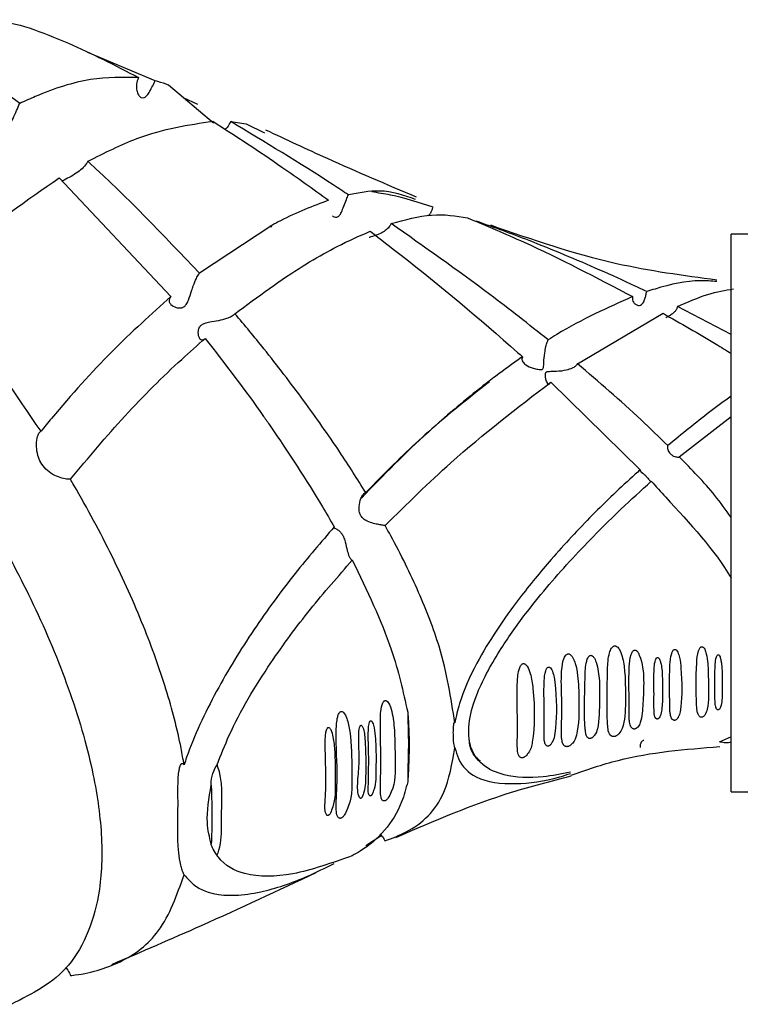
# Model space of a CAD drawing. Units: millimetres. Extents: x 27 to 1850, y 78 to 1983.
# Drawn here: x 749 to 772, y 990 to 1021 of the extents above; entities that cross this region are included whole.
import ezdxf

# ---------------------------------------------------------------- set-up
doc = ezdxf.new("R2010")
doc.units = ezdxf.units.MM

msp = doc.modelspace()

# ---------------------------------------------------------------- linework, layer by layer
at = {"color": 7, "linetype": 'Continuous', "lineweight": 25}
for p, q in [((753.305, 1019.468), (751.19, 1020.35)), ((755.135, 1018.14), (753.73, 1019.326)), ((754.642, 1018.723), (754.2, 1018.929)), ((755.678, 1018.186), (756.165, 1018.116)), ((756.165, 1018.116), (756.742, 1017.833)), ((750.297, 1016.42), (753.8, 1012.694)), ((756.968, 1014.93), (754.699, 1013.424)), ((756.968, 1014.93), (756.934, 1014.866)), ((775.382, 1014.652), (771.382, 1014.652)), ((771.382, 1005.902), (771.382, 1014.652)), ((766.557, 1010.586), (769.244, 1012.169)), ((771.382, 1011.5), (769.697, 1012.382)), ((765.723, 1010.004), (768.53, 1007.26)), ((769.75, 1007.661), (771.382, 1008.933)), ((768.491, 1007.256), (768.598, 1007.139)), ((771.382, 997.152), (771.382, 1005.902)), ((771.382, 998.88), (771.007, 998.709)), ((771.382, 997.152), (775.382, 997.152)), ((759.915, 995.461), (760.399, 995.78))]:
    msp.add_line(p, q, dxfattribs=at)
for points, knots in [([(745.871, 1020.93), (746.685, 1021.157), (747.98, 1021.519), (748.978, 1021.237), (749.349, 1021.132)], [0, 0, 0, 0, 0.628242, 1, 1, 1, 1]), ([(749.349, 1021.132), (749.761, 1020.978), (750.889, 1020.554), (752.049, 1019.95), (752.786, 1019.567)], [0, 0, 0, 0, 0.364977, 1, 1, 1, 1]), ([(749.056, 1018.753), (748.179, 1019.409), (747.111, 1020.207), (746.058, 1020.821), (745.871, 1020.93)], [0, 0, 0, 0, 0.822088, 1, 1, 1, 1]), ([(752.786, 1019.567), (752.295, 1019.576), (751.302, 1019.596), (749.993, 1019.182), (749.22, 1018.828), (749.056, 1018.753)], [0, 0, 0, 0, 0.4342065, 0.8801142, 1, 1, 1, 1]), ([(752.786, 1019.567), (752.777, 1019.547), (752.743, 1019.469), (752.712, 1019.327), (752.722, 1019.158), (752.776, 1019.019), (752.859, 1018.936), (752.948, 1018.926), (753.034, 1018.982), (753.119, 1019.096), (753.206, 1019.258), (753.271, 1019.392), (753.302, 1019.461), (753.305, 1019.468)], [0, 0, 0, 0, 0.035292, 0.137413, 0.240154, 0.348075, 0.45768, 0.560696, 0.659971, 0.765381, 0.878184, 0.987687, 1, 1, 1, 1]), ([(753.73, 1019.326), (753.703, 1019.336), (753.566, 1019.392), (753.422, 1019.434), (753.305, 1019.468)], [0, 0, 0, 0, 0.19276, 1, 1, 1, 1]), ([(748.187, 1018.299), (748.175, 1018.267), (748.14, 1018.177), (748.14, 1018.036), (748.205, 1017.901), (748.328, 1017.821), (748.478, 1017.826), (748.618, 1017.92), (748.739, 1018.078), (748.852, 1018.289), (748.96, 1018.531), (749.027, 1018.687), (749.056, 1018.753), (749.056, 1018.753)], [0, 0, 0, 0, 0.0551451, 0.1545359, 0.2558822, 0.3648491, 0.4744352, 0.5727695, 0.6681447, 0.774694, 0.8907467, 0.9986946, 1, 1, 1, 1]), ([(751.195, 1016.941), (751.717, 1017.203), (753.127, 1017.91), (754.348, 1018.085), (755.117, 1018.196)], [0, 0, 0, 0, 0.370204, 1, 1, 1, 1]), ([(755.117, 1018.196), (755.842, 1017.727), (757.058, 1016.94), (758.263, 1016.07), (758.751, 1015.718)], [0, 0, 0, 0, 0.595535, 1, 1, 1, 1]), ([(755.678, 1018.186), (755.667, 1018.165), (755.629, 1018.088), (755.569, 1017.999), (755.511, 1017.952), (755.5, 1017.942)], [0, 0, 0, 0, 0.238487, 0.852202, 1, 1, 1, 1]), ([(759.372, 1015.887), (759.214, 1015.992), (757.987, 1016.802), (756.753, 1017.542), (755.678, 1018.186)], [0, 0, 0, 0, 0.128719, 1, 1, 1, 1]), ([(761.511, 1015.811), (760.577, 1016.209), (758.988, 1016.884), (757.425, 1017.618), (756.782, 1017.92)], [0, 0, 0, 0, 0.588479, 1, 1, 1, 1]), ([(751.195, 1016.941), (751.181, 1016.916), (751.137, 1016.836), (751.018, 1016.704), (750.826, 1016.558), (750.612, 1016.433), (750.452, 1016.351), (750.398, 1016.321), (750.393, 1016.318)], [0, 0, 0, 0, 0.094361, 0.300874, 0.51087, 0.740195, 0.97799, 1, 1, 1, 1]), ([(754.699, 1013.424), (753.56, 1014.624), (752.407, 1015.84), (751.209, 1016.927), (751.195, 1016.941)], [0, 0, 0, 0, 0.9875, 1, 1, 1, 1]), ([(746.24, 1013.147), (746.571, 1013.47), (747.933, 1014.794), (749.279, 1015.72), (750.297, 1016.42)], [0, 0, 0, 0, 0.243416, 1, 1, 1, 1]), ([(758.872, 1015.228), (758.888, 1015.215), (758.931, 1015.18), (759.011, 1015.182), (759.091, 1015.232), (759.159, 1015.351), (759.225, 1015.528), (759.297, 1015.726), (759.35, 1015.84), (759.372, 1015.887)], [0, 0, 0, 0, 0.077155, 0.204775, 0.332879, 0.484308, 0.673658, 0.863376, 1, 1, 1, 1]), ([(761.48, 1015.741), (761.117, 1015.871), (760.491, 1016.096), (759.703, 1015.949), (759.372, 1015.887)], [0, 0, 0, 0, 0.580048, 1, 1, 1, 1]), ([(762.033, 1015.504), (761.58, 1015.646), (760.92, 1015.854), (760.301, 1015.949), (760.107, 1015.978)], [0, 0, 0, 0, 0.685999, 1, 1, 1, 1]), ([(758.751, 1015.718), (758.253, 1015.53), (757.67, 1015.31), (757.058, 1014.978), (756.968, 1014.93)], [0, 0, 0, 0, 0.854412, 1, 1, 1, 1]), ([(761.85, 1015.249), (761.851, 1015.247), (761.867, 1015.235), (761.895, 1015.247), (761.934, 1015.286), (761.973, 1015.362), (762.008, 1015.442), (762.028, 1015.489), (762.033, 1015.504)], [0, 0, 0, 0, 0.027991, 0.233828, 0.46128, 0.711688, 0.910947, 1, 1, 1, 1]), ([(760.712, 1014.983), (761.149, 1015.103), (762.034, 1015.345), (762.75, 1015.224), (763.112, 1015.163)], [0, 0, 0, 0, 0.4935749, 1, 1, 1, 1]), ([(760.712, 1014.983), (760.698, 1014.956), (760.66, 1014.887), (760.561, 1014.785), (760.41, 1014.686), (760.227, 1014.608), (760.08, 1014.567), (760.028, 1014.551), (760.025, 1014.55)], [0, 0, 0, 0, 0.112097, 0.292449, 0.484363, 0.713716, 0.987062, 1, 1, 1, 1]), ([(765.641, 1011.337), (765.032, 1011.817), (763.409, 1013.095), (761.749, 1014.257), (760.712, 1014.983)], [0, 0, 0, 0, 0.3756314, 1, 1, 1, 1]), ([(763.112, 1015.163), (763.701, 1014.917), (765.41, 1014.201), (767.15, 1013.291), (768.291, 1012.694)], [0, 0, 0, 0, 0.34452, 1, 1, 1, 1]), ([(768.733, 1012.851), (768.613, 1012.908), (767.749, 1013.316), (766.516, 1013.859), (764.853, 1014.534), (763.937, 1014.864), (763.386, 1015.062)], [0, 0, 0, 0, 0.066872, 0.481088, 0.688139, 1, 1, 1, 1]), ([(770.938, 1013.209), (769.879, 1013.351), (767.456, 1013.676), (765.143, 1014.479), (763.842, 1014.931)], [0, 0, 0, 0, 0.437428, 1, 1, 1, 1]), ([(758.152, 1013.78), (758.445, 1013.95), (759.095, 1014.326), (759.714, 1014.596), (760.055, 1014.744)], [0, 0, 0, 0, 0.450085, 1, 1, 1, 1]), ([(760.055, 1014.744), (760.378, 1014.496), (761.939, 1013.294), (763.534, 1011.964), (764.785, 1010.852), (764.837, 1010.806)], [0, 0, 0, 0, 0.200013, 0.967049, 1, 1, 1, 1]), ([(755.812, 1012.153), (756.534, 1012.692), (757.324, 1013.282), (758.086, 1013.741), (758.152, 1013.78)], [0, 0, 0, 0, 0.9143078, 1, 1, 1, 1]), ([(753.8, 1012.694), (753.782, 1012.671), (753.74, 1012.617), (753.739, 1012.529), (753.804, 1012.427), (753.939, 1012.351), (754.09, 1012.329), (754.204, 1012.359), (754.293, 1012.444), (754.374, 1012.619), (754.435, 1012.829), (754.513, 1013.065), (754.589, 1013.254), (754.659, 1013.374), (754.693, 1013.416), (754.699, 1013.424)], [0, 0, 0, 0, 0.060099, 0.138291, 0.223353, 0.349699, 0.429411, 0.483525, 0.538046, 0.607237, 0.734136, 0.800027, 0.904916, 0.982609, 1, 1, 1, 1]), ([(749.725, 1008.465), (748.941, 1009.624), (747.839, 1011.251), (746.598, 1012.723), (746.24, 1013.147)], [0, 0, 0, 0, 0.711897, 1, 1, 1, 1]), ([(770.931, 1013.163), (770.76, 1013.179), (770.169, 1013.233), (769.401, 1013.062), (768.82, 1012.878), (768.733, 1012.851)], [0, 0, 0, 0, 0.2571098, 0.8889865, 1, 1, 1, 1]), ([(753.8, 1012.694), (753.183, 1012.139), (751.933, 1011.016), (750.567, 1009.495), (749.836, 1008.601), (749.725, 1008.465)], [0, 0, 0, 0, 0.452754, 0.916705, 1, 1, 1, 1]), ([(768.291, 1012.694), (767.504, 1012.344), (766.63, 1011.954), (765.731, 1011.393), (765.641, 1011.337)], [0, 0, 0, 0, 0.900205, 1, 1, 1, 1]), ([(768.291, 1012.694), (768.29, 1012.688), (768.282, 1012.653), (768.283, 1012.589), (768.316, 1012.511), (768.378, 1012.447), (768.457, 1012.413), (768.535, 1012.419), (768.595, 1012.459), (768.641, 1012.529), (768.678, 1012.625), (768.708, 1012.74), (768.725, 1012.815), (768.733, 1012.851)], [0, 0, 0, 0, 0.019572, 0.110249, 0.200163, 0.30172, 0.418797, 0.509682, 0.600861, 0.687006, 0.784977, 0.896508, 1, 1, 1, 1]), ([(769.697, 1012.382), (770.023, 1012.525), (770.648, 1012.799), (771.195, 1012.891), (771.457, 1012.935)], [0, 0, 0, 0, 0.5209674, 1, 1, 1, 1]), ([(755.812, 1012.153), (755.779, 1012.124), (755.714, 1012.066), (755.531, 1011.991), (755.294, 1011.933), (755.054, 1011.896), (754.872, 1011.857), (754.754, 1011.806), (754.676, 1011.722), (754.638, 1011.583), (754.662, 1011.43), (754.73, 1011.336), (754.807, 1011.327), (754.857, 1011.366), (754.878, 1011.382)], [0, 0, 0, 0, 0.078799, 0.155625, 0.263773, 0.374198, 0.440221, 0.492256, 0.544574, 0.616202, 0.747018, 0.856758, 0.939965, 1, 1, 1, 1]), ([(757.965, 1009.434), (757.554, 1009.98), (756.858, 1010.906), (756.116, 1011.791), (755.812, 1012.153)], [0, 0, 0, 0, 0.5903205, 1, 1, 1, 1]), ([(769.244, 1012.169), (769.798, 1011.854), (770.51, 1011.449), (771.224, 1011.007), (771.382, 1010.909)], [0, 0, 0, 0, 0.778367, 1, 1, 1, 1]), ([(769.697, 1012.382), (769.693, 1012.364), (769.682, 1012.319), (769.639, 1012.246), (769.564, 1012.168), (769.467, 1012.1), (769.378, 1012.053), (769.338, 1012.036), (769.328, 1012.032)], [0, 0, 0, 0, 0.106099, 0.280523, 0.463907, 0.675996, 0.913795, 1, 1, 1, 1]), ([(750.649, 1006.96), (751.214, 1007.637), (752.359, 1009.006), (753.79, 1010.423), (754.632, 1011.165), (754.878, 1011.382)], [0, 0, 0, 0, 0.408917, 0.827201, 1, 1, 1, 1]), ([(754.878, 1011.382), (755.502, 1010.574), (756.201, 1009.67), (756.85, 1008.736), (756.919, 1008.636)], [0, 0, 0, 0, 0.893553, 1, 1, 1, 1]), ([(764.837, 1010.806), (764.835, 1010.803), (764.818, 1010.775), (764.807, 1010.719), (764.841, 1010.632), (764.954, 1010.531), (765.129, 1010.456), (765.291, 1010.415), (765.382, 1010.403), (765.43, 1010.403), (765.461, 1010.413), (765.48, 1010.433), (765.5, 1010.498), (765.504, 1010.66), (765.526, 1010.889), (765.566, 1011.114), (765.605, 1011.255), (765.631, 1011.315), (765.641, 1011.337)], [0, 0, 0, 0, 0.007536, 0.073208, 0.136637, 0.232852, 0.374438, 0.453464, 0.488996, 0.513429, 0.526727, 0.540138, 0.559312, 0.638257, 0.78222, 0.875745, 0.953315, 1, 1, 1, 1]), ([(764.837, 1010.806), (764.823, 1010.796), (764.542, 1010.602), (763.726, 1010.01), (762.384, 1008.921), (761.021, 1007.673), (760.207, 1006.839), (759.916, 1006.542)], [0, 0, 0, 0, 0.008466, 0.170676, 0.495444, 0.820208, 1, 1, 1, 1]), ([(766.557, 1010.586), (766.556, 1010.584), (766.542, 1010.554), (766.496, 1010.502), (766.378, 1010.433), (766.178, 1010.37), (765.961, 1010.344), (765.784, 1010.339), (765.684, 1010.337), (765.616, 1010.336), (765.576, 1010.322), (765.557, 1010.303), (765.54, 1010.246), (765.554, 1010.12), (765.588, 1009.993), (765.642, 1009.939), (765.687, 1009.951), (765.713, 1009.989), (765.723, 1010.004)], [0, 0, 0, 0, 0.007319, 0.0723, 0.134923, 0.230868, 0.373339, 0.431912, 0.475673, 0.51285, 0.527942, 0.540547, 0.559399, 0.634965, 0.78073, 0.874803, 0.952413, 1, 1, 1, 1]), ([(769.398, 1008.015), (769.119, 1008.287), (768.199, 1009.184), (767.232, 1010.01), (766.557, 1010.586)], [0, 0, 0, 0, 0.302831, 1, 1, 1, 1]), ([(763.8, 1010.02), (763.154, 1009.512), (761.789, 1008.44), (760.471, 1007.085), (759.778, 1006.372)], [0, 0, 0, 0, 0.47379, 1, 1, 1, 1]), ([(760.522, 1005.511), (761.208, 1006.185), (762.92, 1007.868), (764.673, 1009.203), (765.723, 1010.004)], [0, 0, 0, 0, 0.400849, 1, 1, 1, 1]), ([(759.916, 1006.542), (759.65, 1006.967), (759.035, 1007.946), (758.352, 1008.896), (757.965, 1009.434)], [0, 0, 0, 0, 0.433776, 1, 1, 1, 1]), ([(771.382, 1009.572), (770.938, 1009.241), (770.272, 1008.744), (769.616, 1008.197), (769.398, 1008.015)], [0, 0, 0, 0, 0.667653, 1, 1, 1, 1]), ([(750.649, 1006.96), (750.611, 1006.959), (750.533, 1006.956), (750.331, 1007.004), (750.096, 1007.102), (749.871, 1007.264), (749.71, 1007.478), (749.614, 1007.723), (749.581, 1007.945), (749.584, 1008.168), (749.62, 1008.345), (749.679, 1008.442), (749.715, 1008.46), (749.725, 1008.465)], [0, 0, 0, 0, 0.097583, 0.198673, 0.30276, 0.406892, 0.500859, 0.592116, 0.699921, 0.764714, 0.880961, 0.964874, 1, 1, 1, 1]), ([(756.919, 1008.636), (757.484, 1007.794), (758.188, 1006.744), (758.804, 1005.676), (758.926, 1005.465)], [0, 0, 0, 0, 0.802739, 1, 1, 1, 1]), ([(769.75, 1007.661), (769.747, 1007.658), (769.74, 1007.65), (769.709, 1007.645), (769.654, 1007.652), (769.586, 1007.677), (769.514, 1007.722), (769.456, 1007.784), (769.417, 1007.852), (769.395, 1007.92), (769.388, 1007.979), (769.393, 1008.006), (769.398, 1008.015), (769.398, 1008.015)], [0, 0, 0, 0, 0.053849, 0.150723, 0.250393, 0.358817, 0.471838, 0.577036, 0.674608, 0.775658, 0.883955, 0.992209, 1, 1, 1, 1]), ([(771.382, 1005.762), (771.216, 1005.994), (770.733, 1006.671), (770.14, 1007.269), (769.75, 1007.661)], [0, 0, 0, 0, 0.344067, 1, 1, 1, 1]), ([(768.53, 1007.26), (768.477, 1007.212), (767.968, 1006.754), (767.015, 1005.847), (765.798, 1004.542), (764.536, 1003.007), (763.49, 1001.464), (762.878, 1000.103), (762.753, 999.516), (762.711, 999.318)], [0, 0, 0, 0, 0.021521, 0.205196, 0.388984, 0.540042, 0.778977, 0.925566, 1, 1, 1, 1]), ([(768.53, 1007.26), (768.529, 1007.259), (768.523, 1007.253), (768.525, 1007.237), (768.55, 1007.206), (768.595, 1007.164), (768.655, 1007.112), (768.715, 1007.052), (768.766, 1006.993), (768.809, 1006.941), (768.843, 1006.903), (768.863, 1006.891), (768.871, 1006.895), (768.873, 1006.896)], [0, 0, 0, 0, 0.021959, 0.120686, 0.219245, 0.32512, 0.437348, 0.544544, 0.642634, 0.742, 0.849438, 0.959357, 1, 1, 1, 1]), ([(754.215, 998), (754.184, 998.173), (754.051, 998.931), (753.678, 1000.372), (752.952, 1002.401), (751.978, 1004.559), (751.151, 1006.1), (750.684, 1006.899), (750.649, 1006.96)], [0, 0, 0, 0, 0.063199, 0.278163, 0.498277, 0.736647, 0.979882, 1, 1, 1, 1]), ([(766.338, 997.764), (766.051, 997.709), (765.302, 997.562), (764.332, 997.608), (763.54, 997.952), (763.146, 998.544), (763.125, 999.364), (763.441, 1000.403), (764.091, 1001.59), (765.117, 1003.021), (766.386, 1004.497), (767.712, 1005.839), (768.556, 1006.607), (768.873, 1006.896)], [0, 0, 0, 0, 0.073852, 0.192947, 0.276393, 0.360403, 0.424311, 0.487992, 0.586495, 0.669938, 0.796884, 0.923566, 1, 1, 1, 1]), ([(768.873, 1006.896), (769.026, 1006.73), (769.92, 1005.754), (770.868, 1004.736), (771.382, 1003.858), (771.382, 1003.858)], [0, 0, 0, 0, 0.170753, 0.999792, 1, 1, 1, 1]), ([(760.522, 1005.511), (760.5, 1005.512), (760.451, 1005.516), (760.324, 1005.537), (760.153, 1005.575), (759.981, 1005.631), (759.843, 1005.713), (759.759, 1005.808), (759.709, 1005.941), (759.703, 1006.135), (759.749, 1006.336), (759.821, 1006.478), (759.877, 1006.533), (759.908, 1006.54), (759.916, 1006.542)], [0, 0, 0, 0, 0.069508, 0.156046, 0.249148, 0.356673, 0.427229, 0.486624, 0.545937, 0.64596, 0.792952, 0.889961, 0.968714, 1, 1, 1, 1]), ([(758.926, 1005.465), (758.513, 1004.985), (757.637, 1003.964), (756.369, 1002.236), (755.172, 1000.283), (754.494, 998.827), (754.241, 998.078), (754.215, 998)], [0, 0, 0, 0, 0.215135, 0.456856, 0.706823, 0.96948, 1, 1, 1, 1]), ([(758.912, 1005.445), (758.934, 1005.434), (758.977, 1005.412), (759.074, 1005.352), (759.159, 1005.264), (759.226, 1005.143), (759.284, 1004.951), (759.329, 1004.732), (759.386, 1004.549), (759.441, 1004.448), (759.478, 1004.428), (759.494, 1004.42)], [0, 0, 0, 0, 0.1165602, 0.225831, 0.3039098, 0.3822731, 0.4900965, 0.6790314, 0.821151, 0.9235408, 1, 1, 1, 1]), ([(762.711, 999.318), (762.591, 1000.097), (762.394, 1001.383), (761.595, 1003.426), (760.97, 1004.703), (760.583, 1005.401), (760.522, 1005.511)], [0, 0, 0, 0, 0.409026, 0.675077, 0.948761, 1, 1, 1, 1]), ([(748.795, 1004.402), (749.002, 1004), (749.661, 1002.716), (750.59, 1000.525), (751.335, 998.064), (751.671, 995.876), (751.623, 994.128), (751.246, 992.727), (750.453, 991.319), (749.451, 990.813), (748.795, 990.481)], [0, 0, 0, 0, 0.061639, 0.196703, 0.336739, 0.455824, 0.579329, 0.685071, 0.793686, 1, 1, 1, 1]), ([(755.251, 997.994), (755.372, 998.304), (755.784, 999.364), (756.801, 1001.06), (758.151, 1002.891), (759.049, 1003.913), (759.494, 1004.42)], [0, 0, 0, 0, 0.139745, 0.477675, 0.741242, 1, 1, 1, 1]), ([(759.494, 1004.42), (759.951, 1003.471), (760.752, 1001.808), (761.088, 1000.296), (761.232, 999.648)], [0, 0, 0, 0, 0.5709478, 1, 1, 1, 1]), ([(767.786, 998.911), (767.811, 998.929), (767.906, 999), (768.053, 999.328), (768.066, 999.907), (768.068, 1000.695), (768.006, 1001.262), (767.921, 1001.544), (767.846, 1001.672), (767.789, 1001.718), (767.751, 1001.732), (767.721, 1001.732), (767.69, 1001.722), (767.657, 1001.698), (767.605, 1001.63), (767.518, 1001.386), (767.483, 1000.494), (767.485, 999.685), (767.512, 999.107), (767.548, 998.958), (767.629, 998.893), (767.674, 998.882), (767.704, 998.882), (767.732, 998.887), (767.761, 998.897), (767.777, 998.906), (767.786, 998.911)], [0, 0, 0, 0, 0.013036, 0.050448, 0.213148, 0.354075, 0.424439, 0.459661, 0.477328, 0.484803, 0.488385, 0.492002, 0.495126, 0.499056, 0.505762, 0.524992, 0.59599, 0.872863, 0.920402, 0.968179, 0.981876, 0.986553, 0.989836, 0.993142, 0.996067, 1, 1, 1, 1]), ([(768.4, 999.14), (768.418, 999.154), (768.491, 999.211), (768.592, 999.462), (768.609, 999.912), (768.658, 1000.638), (768.602, 1001.214), (768.468, 1001.517), (768.431, 1001.568), (768.403, 1001.591), (768.377, 1001.601), (768.356, 1001.602), (768.334, 1001.596), (768.311, 1001.58), (768.273, 1001.534), (768.205, 1001.36), (768.156, 1000.694), (768.189, 1000.021), (768.177, 999.494), (768.198, 999.292), (768.229, 999.18), (768.291, 999.129), (768.325, 999.121), (768.345, 999.121), (768.365, 999.124), (768.384, 999.131), (768.394, 999.136), (768.4, 999.14)], [0, 0, 0, 0, 0.011401, 0.045792, 0.182602, 0.320871, 0.457659, 0.4738, 0.481413, 0.487442, 0.490377, 0.493343, 0.495868, 0.498986, 0.504341, 0.52007, 0.581056, 0.824092, 0.89382, 0.933979, 0.974324, 0.986259, 0.989514, 0.992117, 0.994737, 0.997068, 1, 1, 1, 1]), ([(769.64, 999.403), (769.652, 999.41), (769.694, 999.437), (769.774, 999.576), (769.843, 1000.036), (769.843, 1000.68), (769.781, 1001.31), (769.727, 1001.502), (769.678, 1001.584), (769.647, 1001.611), (769.625, 1001.619), (769.609, 1001.619), (769.593, 1001.614), (769.574, 1001.602), (769.541, 1001.562), (769.478, 1001.4), (769.436, 1000.767), (769.453, 1000.156), (769.458, 999.694), (769.475, 999.563), (769.497, 999.486), (769.522, 999.438), (769.548, 999.409), (769.576, 999.396), (769.595, 999.392), (769.611, 999.393), (769.627, 999.397), (769.636, 999.4), (769.64, 999.403)], [0, 0, 0, 0, 0.007066, 0.026669, 0.113473, 0.374916, 0.439848, 0.472368, 0.484549, 0.490678, 0.493041, 0.495425, 0.497547, 0.500415, 0.505535, 0.52141, 0.587486, 0.850845, 0.906363, 0.939572, 0.959418, 0.973946, 0.985589, 0.990535, 0.992972, 0.995432, 0.99756, 1, 1, 1, 1]), ([(770.482, 999.497), (770.492, 999.502), (770.526, 999.519), (770.591, 999.602), (770.689, 999.928), (770.665, 1000.457), (770.665, 1001.081), (770.621, 1001.428), (770.568, 1001.6), (770.523, 1001.675), (770.489, 1001.698), (770.472, 1001.704), (770.456, 1001.704), (770.44, 1001.699), (770.42, 1001.687), (770.385, 1001.646), (770.319, 1001.477), (770.276, 1000.816), (770.284, 1000.202), (770.303, 999.756), (770.322, 999.649), (770.342, 999.586), (770.363, 999.546), (770.385, 999.518), (770.408, 999.501), (770.43, 999.493), (770.446, 999.49), (770.463, 999.491), (770.474, 999.494), (770.481, 999.496), (770.482, 999.497)], [0, 0, 0, 0, 0.005583, 0.019104, 0.070997, 0.27747, 0.390061, 0.446355, 0.474546, 0.488739, 0.491926, 0.494643, 0.496777, 0.498912, 0.501902, 0.507268, 0.523968, 0.593495, 0.870873, 0.915369, 0.943179, 0.9607, 0.971521, 0.98128, 0.988938, 0.991862, 0.994813, 0.996935, 0.999055, 1, 1, 1, 1]), ([(766.336, 998.608), (766.362, 998.633), (766.474, 998.737), (766.61, 999.174), (766.612, 999.846), (766.591, 1000.668), (766.516, 1001.115), (766.437, 1001.332), (766.374, 1001.426), (766.33, 1001.464), (766.3, 1001.478), (766.27, 1001.482), (766.244, 1001.476), (766.217, 1001.462), (766.184, 1001.429), (766.125, 1001.328), (766.036, 1000.924), (766.069, 1000.243), (766.071, 999.522), (766.051, 999.027), (766.066, 998.771), (766.103, 998.648), (766.147, 998.593), (766.184, 998.574), (766.21, 998.567), (766.238, 998.567), (766.264, 998.572), (766.293, 998.582), (766.317, 998.595), (766.33, 998.605), (766.336, 998.608)], [0, 0, 0, 0, 0.015719, 0.066816, 0.270462, 0.379957, 0.434694, 0.462091, 0.47582, 0.480498, 0.485208, 0.48817, 0.491152, 0.493849, 0.498233, 0.506659, 0.534549, 0.654447, 0.795553, 0.883226, 0.931093, 0.960059, 0.97457, 0.979556, 0.984573, 0.987612, 0.990674, 0.993396, 0.99757, 1, 1, 1, 1]), ([(767.028, 998.854), (767.049, 998.874), (767.142, 998.962), (767.25, 999.336), (767.243, 1000.036), (767.272, 1000.888), (767.097, 1001.344), (767.04, 1001.409), (767.012, 1001.428), (766.987, 1001.435), (766.966, 1001.434), (766.944, 1001.425), (766.919, 1001.405), (766.878, 1001.347), (766.804, 1001.117), (766.791, 1000.25), (766.762, 999.477), (766.817, 998.971), (766.851, 998.881), (766.891, 998.838), (766.926, 998.825), (766.952, 998.823), (766.972, 998.826), (766.993, 998.833), (767.012, 998.843), (767.023, 998.851), (767.028, 998.854)], [0, 0, 0, 0, 0.014612, 0.062924, 0.255279, 0.447065, 0.474805, 0.481173, 0.486426, 0.48918, 0.49196, 0.49435, 0.497674, 0.503665, 0.522287, 0.598947, 0.905647, 0.943883, 0.968215, 0.980418, 0.986556, 0.989169, 0.991802, 0.99416, 0.99758, 1, 1, 1, 1]), ([(769.095, 999.445), (769.106, 999.455), (769.152, 999.496), (769.209, 999.684), (769.236, 1000.086), (769.233, 1000.641), (769.205, 1001.103), (769.145, 1001.294), (769.115, 1001.347), (769.092, 1001.363), (769.081, 1001.367), (769.07, 1001.367), (769.06, 1001.364), (769.048, 1001.356), (769.027, 1001.332), (768.985, 1001.23), (768.944, 1000.823), (768.969, 1000.331), (768.956, 999.885), (768.966, 999.64), (768.979, 999.507), (769.03, 999.447), (769.047, 999.437), (769.06, 999.435), (769.07, 999.435), (769.08, 999.437), (769.089, 999.441), (769.094, 999.444), (769.095, 999.445)], [0, 0, 0, 0, 0.009311, 0.041253, 0.16814, 0.358278, 0.453268, 0.477024, 0.488973, 0.491359, 0.493767, 0.495288, 0.49681, 0.498862, 0.50251, 0.513963, 0.563956, 0.762618, 0.863173, 0.920845, 0.978737, 0.987297, 0.991598, 0.99337, 0.995159, 0.996746, 0.998789, 1, 1, 1, 1]), ([(770.987, 999.726), (770.992, 999.728), (771.008, 999.737), (771.043, 999.785), (771.101, 999.973), (771.099, 1000.328), (771.103, 1000.774), (771.09, 1001.099), (771.066, 1001.274), (771.043, 1001.368), (771.015, 1001.429), (770.992, 1001.448), (770.981, 1001.452), (770.974, 1001.452), (770.965, 1001.45), (770.955, 1001.444), (770.937, 1001.423), (770.896, 1001.325), (770.859, 1000.925), (770.875, 1000.486), (770.871, 1000.108), (770.878, 999.953), (770.889, 999.861), (770.902, 999.807), (770.915, 999.774), (770.927, 999.752), (770.938, 999.738), (770.95, 999.728), (770.961, 999.724), (770.969, 999.723), (770.977, 999.723), (770.983, 999.725), (770.986, 999.726), (770.987, 999.726)], [0, 0, 0, 0, 0.003402, 0.012278, 0.049623, 0.197942, 0.345697, 0.419513, 0.448115, 0.476759, 0.491163, 0.494775, 0.496285, 0.497808, 0.499162, 0.501095, 0.504685, 0.516644, 0.572679, 0.795413, 0.870192, 0.91696, 0.945827, 0.963713, 0.974946, 0.98216, 0.988336, 0.993005, 0.99485, 0.996714, 0.998044, 0.999372, 1, 1, 1, 1]), ([(764.937, 998.272), (764.964, 998.302), (765.094, 998.447), (765.213, 999.055), (765.233, 999.906), (765.111, 1000.791), (765.021, 1001.045), (764.947, 1001.139), (764.912, 1001.165), (764.88, 1001.176), (764.854, 1001.175), (764.828, 1001.165), (764.8, 1001.143), (764.757, 1001.083), (764.684, 1000.867), (764.65, 1000.065), (764.696, 999.231), (764.662, 998.58), (764.688, 998.356), (764.73, 998.263), (764.771, 998.228), (764.804, 998.219), (764.827, 998.218), (764.851, 998.222), (764.876, 998.231), (764.907, 998.247), (764.926, 998.262), (764.937, 998.272)], [0, 0, 0, 0, 0.018149, 0.087455, 0.364399, 0.432933, 0.467296, 0.475231, 0.48174, 0.484794, 0.48788, 0.490538, 0.493778, 0.499297, 0.515306, 0.576316, 0.819515, 0.905394, 0.947231, 0.968181, 0.978693, 0.982201, 0.985738, 0.988236, 0.990738, 0.994095, 1, 1, 1, 1]), ([(765.705, 998.621), (765.724, 998.644), (765.823, 998.766), (765.901, 999.286), (765.919, 999.991), (765.839, 1000.723), (765.775, 1000.942), (765.721, 1001.033), (765.687, 1001.061), (765.665, 1001.068), (765.648, 1001.068), (765.632, 1001.062), (765.614, 1001.049), (765.585, 1001.012), (765.531, 1000.869), (765.489, 1000.324), (765.535, 999.649), (765.504, 999.049), (765.515, 998.762), (765.547, 998.642), (765.585, 998.598), (765.61, 998.586), (765.63, 998.584), (765.645, 998.586), (765.662, 998.591), (765.682, 998.601), (765.695, 998.612), (765.703, 998.62), (765.705, 998.621)], [0, 0, 0, 0, 0.016418, 0.085991, 0.36343, 0.432251, 0.466713, 0.479119, 0.485357, 0.487605, 0.489874, 0.491901, 0.49436, 0.498576, 0.511108, 0.561502, 0.761872, 0.881573, 0.940378, 0.969831, 0.980403, 0.985715, 0.987931, 0.990168, 0.992153, 0.994693, 0.999139, 1, 1, 1, 1]), ([(760.614, 996.947), (760.65, 997.014), (760.859, 997.394), (760.826, 998.087), (760.84, 999.026), (760.75, 999.68), (760.64, 999.933), (760.586, 999.997), (760.549, 1000.013), (760.53, 1000.015), (760.513, 1000.011), (760.495, 1000), (760.474, 999.979), (760.437, 999.917), (760.372, 999.666), (760.379, 998.727), (760.4, 997.767), (760.363, 997.069), (760.418, 996.904), (760.455, 996.871), (760.478, 996.863), (760.496, 996.862), (760.516, 996.866), (760.534, 996.874), (760.557, 996.888), (760.586, 996.913), (760.603, 996.934), (760.614, 996.947)], [0, 0, 0, 0, 0.035052, 0.200849, 0.365561, 0.447909, 0.468506, 0.478866, 0.481735, 0.48389, 0.485684, 0.487478, 0.490102, 0.494952, 0.510743, 0.580962, 0.860874, 0.947949, 0.969742, 0.977108, 0.98005, 0.98302, 0.984859, 0.986702, 0.989093, 0.993223, 1, 1, 1, 1]), ([(759.242, 996.415), (759.288, 996.507), (759.514, 996.961), (759.464, 997.759), (759.48, 998.76), (759.351, 999.39), (759.263, 999.609), (759.187, 999.671), (759.155, 999.676), (759.136, 999.673), (759.117, 999.664), (759.096, 999.645), (759.061, 999.592), (759, 999.395), (758.971, 998.661), (759.054, 997.675), (758.974, 996.834), (758.999, 996.459), (759.035, 996.358), (759.073, 996.322), (759.105, 996.317), (759.124, 996.319), (759.143, 996.325), (759.164, 996.336), (759.192, 996.357), (759.219, 996.385), (759.235, 996.406), (759.242, 996.415)], [0, 0, 0, 0, 0.045325, 0.224463, 0.390507, 0.445478, 0.473099, 0.480046, 0.482323, 0.484149, 0.485978, 0.488338, 0.492417, 0.504688, 0.554864, 0.75434, 0.910002, 0.948878, 0.968348, 0.978147, 0.980881, 0.982961, 0.98506, 0.986835, 0.989768, 0.99557, 1, 1, 1, 1]), ([(761.232, 999.648), (761.244, 999.236), (761.265, 998.556), (761.231, 997.861), (761.232, 997.563), (761.232, 997.462)], [0, 0, 0, 0, 0.5053076, 0.8332356, 1, 1, 1, 1]), ([(761.232, 999.648), (761.246, 999.454), (761.28, 999.001), (761.281, 998.266), (761.246, 997.697), (761.232, 997.462)], [0, 0, 0, 0, 0.305224, 0.713097, 1, 1, 1, 1]), ([(758.806, 996.479), (758.833, 996.545), (758.967, 996.872), (758.952, 997.453), (758.963, 998.194), (758.917, 998.742), (758.857, 999.011), (758.808, 999.131), (758.769, 999.168), (758.752, 999.173), (758.741, 999.173), (758.732, 999.17), (758.722, 999.163), (758.707, 999.146), (758.678, 999.086), (758.639, 998.863), (758.648, 998.041), (758.691, 997.192), (758.613, 996.535), (758.693, 996.418), (758.707, 996.408), (758.721, 996.405), (758.732, 996.406), (758.741, 996.409), (758.752, 996.415), (758.769, 996.428), (758.788, 996.45), (758.8, 996.469), (758.806, 996.479)], [0, 0, 0, 0, 0.038539, 0.191606, 0.344177, 0.420406, 0.458543, 0.477679, 0.482477, 0.484415, 0.485647, 0.486887, 0.488013, 0.489981, 0.495001, 0.51328, 0.585878, 0.876022, 0.972185, 0.97707, 0.981985, 0.983895, 0.985175, 0.986465, 0.987597, 0.989505, 0.99424, 1, 1, 1, 1]), ([(759.808, 996.999), (759.826, 997.047), (759.914, 997.284), (759.91, 997.626), (759.923, 998.185), (759.897, 998.685), (759.871, 999.112), (759.79, 999.227), (759.78, 999.236), (759.773, 999.239), (759.766, 999.24), (759.76, 999.238), (759.753, 999.235), (759.746, 999.227), (759.731, 999.204), (759.702, 999.103), (759.682, 998.711), (759.734, 998.152), (759.656, 997.476), (759.652, 997.097), (759.732, 996.951), (759.746, 996.945), (759.752, 996.944), (759.758, 996.945), (759.764, 996.947), (759.771, 996.95), (759.781, 996.959), (759.795, 996.976), (759.803, 996.99), (759.808, 996.999)], [0, 0, 0, 0, 0.033253, 0.165576, 0.243425, 0.399257, 0.477379, 0.482259, 0.483881, 0.485512, 0.486469, 0.487434, 0.488283, 0.489556, 0.492005, 0.500664, 0.542335, 0.707963, 0.842573, 0.974815, 0.983145, 0.984623, 0.986111, 0.987013, 0.98792, 0.988757, 0.990239, 0.994101, 1, 1, 1, 1]), ([(760.12, 997.076), (760.14, 997.128), (760.239, 997.385), (760.233, 997.733), (760.241, 998.261), (760.235, 998.702), (760.193, 999.1), (760.15, 999.282), (760.116, 999.351), (760.1, 999.371), (760.089, 999.38), (760.078, 999.383), (760.07, 999.382), (760.063, 999.379), (760.055, 999.372), (760.041, 999.354), (760.013, 999.279), (759.985, 998.993), (760.02, 998.267), (760.002, 997.563), (759.99, 997.099), (760.039, 997.025), (760.054, 997.019), (760.061, 997.019), (760.068, 997.02), (760.075, 997.023), (760.084, 997.029), (760.1, 997.044), (760.111, 997.061), (760.118, 997.074), (760.12, 997.076)], [0, 0, 0, 0, 0.035201, 0.175121, 0.240575, 0.371569, 0.437055, 0.469834, 0.478028, 0.481454, 0.484905, 0.486078, 0.487264, 0.4883, 0.489514, 0.491614, 0.498101, 0.526939, 0.641426, 0.911312, 0.975258, 0.983286, 0.98473, 0.986185, 0.987141, 0.988099, 0.989336, 0.991502, 0.99828, 1, 1, 1, 1]), ([(762.713, 998.53), (762.713, 998.53), (762.712, 998.533), (762.708, 998.541), (762.702, 998.56), (762.691, 998.604), (762.669, 998.758), (762.663, 998.935), (762.665, 999.113), (762.671, 999.21), (762.677, 999.266), (762.684, 999.3), (762.69, 999.32), (762.697, 999.328), (762.703, 999.328), (762.708, 999.324), (762.71, 999.32), (762.711, 999.318)], [0, 0, 0, 0, 0.000254, 0.009848, 0.022923, 0.046524, 0.121971, 0.462597, 0.655353, 0.774232, 0.848957, 0.897061, 0.940582, 0.96767, 0.982213, 0.993399, 1, 1, 1, 1]), ([(763.513, 998.122), (763.481, 998.144), (763.308, 998.262), (763.182, 998.506), (763.166, 998.773), (763.163, 998.815)], [0, 0, 0, 0, 0.16274, 0.867897, 1, 1, 1, 1]), ([(760.519, 995.609), (760.744, 995.695), (761.517, 995.993), (762.413, 996.836), (762.626, 998.036), (762.713, 998.53)], [0, 0, 0, 0, 0.194714, 0.668168, 1, 1, 1, 1]), ([(762.713, 998.53), (762.746, 998.416), (762.865, 998.003), (763.419, 997.481), (764.558, 997.356), (765.616, 997.488), (766.226, 997.692), (766.339, 997.73)], [0, 0, 0, 0, 0.085815, 0.311602, 0.632758, 0.932104, 1, 1, 1, 1]), ([(766.365, 997.675), (766.851, 997.843), (768.352, 998.361), (769.947, 998.486), (771.025, 998.57)], [0, 0, 0, 0, 0.323833, 1, 1, 1, 1]), ([(768.638, 998.766), (768.629, 998.763), (768.6, 998.754), (768.559, 998.711), (768.526, 998.643), (768.522, 998.581), (768.528, 998.547), (768.53, 998.539)], [0, 0, 0, 0, 0.122851, 0.381247, 0.657847, 0.925421, 1, 1, 1, 1]), ([(771.035, 998.722), (771.094, 998.712), (771.22, 998.691), (771.326, 998.704), (771.382, 998.711)], [0, 0, 0, 0, 0.46853, 1, 1, 1, 1]), ([(754.215, 994.545), (754.213, 994.549), (754.202, 994.57), (754.179, 994.621), (754.143, 994.722), (754.082, 994.948), (753.982, 995.686), (754.035, 996.406), (754.019, 997.198), (754.026, 997.541), (754.045, 997.76), (754.074, 997.913), (754.107, 998.003), (754.147, 998.039), (754.177, 998.039), (754.201, 998.018), (754.213, 998.003), (754.215, 998)], [0, 0, 0, 0, 0.00278, 0.014842, 0.031779, 0.061727, 0.153729, 0.570154, 0.70556, 0.796107, 0.857599, 0.900304, 0.947692, 0.966164, 0.984781, 0.997226, 1, 1, 1, 1]), ([(755.066, 997.364), (755.066, 997.368), (755.063, 997.405), (755.073, 997.561), (755.125, 997.783), (755.213, 997.931), (755.251, 997.994)], [0, 0, 0, 0, 0.015571, 0.141108, 0.631345, 1, 1, 1, 1]), ([(755.251, 995.148), (755.271, 995.206), (755.39, 995.539), (755.389, 995.974), (755.393, 996.831), (755.442, 997.505), (755.256, 997.981), (755.251, 997.994)], [0, 0, 0, 0, 0.066752, 0.38397, 0.504169, 0.986474, 1, 1, 1, 1]), ([(760.857, 995.719), (762.055, 996.235), (763.847, 997.007), (765.735, 997.488), (766.361, 997.647)], [0, 0, 0, 0, 0.6685858, 1, 1, 1, 1]), ([(755.067, 995.511), (755.012, 995.725), (754.882, 996.237), (754.999, 996.95), (755.066, 997.364)], [0, 0, 0, 0, 0.418734, 1, 1, 1, 1]), ([(755.066, 997.364), (755.072, 997.192), (755.083, 996.835), (755.096, 996.203), (755.078, 995.779), (755.067, 995.511)], [0, 0, 0, 0, 0.256273, 0.531369, 1, 1, 1, 1]), ([(761.232, 997.462), (761.175, 997.248), (761.017, 996.66), (760.534, 995.901), (759.956, 995.402), (759.575, 995.192), (759.492, 995.146)], [0, 0, 0, 0, 0.198052, 0.544163, 0.900241, 1, 1, 1, 1]), ([(760.356, 995.817), (760.367, 995.81), (760.435, 995.769), (760.485, 995.686), (760.516, 995.616), (760.519, 995.609)], [0, 0, 0, 0, 0.140691, 0.903021, 1, 1, 1, 1]), ([(755.251, 995.148), (755.243, 995.159), (755.18, 995.257), (755.108, 995.372), (755.071, 995.472), (755.063, 995.51), (755.066, 995.511), (755.067, 995.511)], [0, 0, 0, 0, 0.06727, 0.572207, 0.841862, 0.976993, 1, 1, 1, 1]), ([(759.492, 995.146), (758.855, 994.919), (757.626, 994.482), (756.182, 994.463), (755.476, 994.842), (755.264, 995.13), (755.251, 995.148)], [0, 0, 0, 0, 0.373465, 0.720342, 0.982676, 1, 1, 1, 1]), ([(754.215, 994.545), (754.32, 994.428), (754.71, 993.992), (755.57, 993.845), (756.792, 994.015), (757.847, 994.37), (758.644, 994.764), (758.925, 994.902)], [0, 0, 0, 0, 0.113824, 0.423599, 0.583854, 0.853489, 1, 1, 1, 1]), ([(750.65, 991.384), (750.665, 991.386), (751.231, 991.446), (752.269, 991.747), (753.562, 992.7), (753.991, 993.91), (754.215, 994.545)], [0, 0, 0, 0, 0.007954, 0.320277, 0.64345, 1, 1, 1, 1]), ([(751.949, 991.734), (752.889, 992.137), (755.045, 993.06), (757.168, 994.06), (758.365, 994.623)], [0, 0, 0, 0, 0.43603, 1, 1, 1, 1]), ([(750.492, 991.646), (750.54, 991.585), (750.604, 991.504), (750.641, 991.409), (750.65, 991.384)], [0, 0, 0, 0, 0.740406, 1, 1, 1, 1])]:
    msp.add_open_spline(points, degree=3, knots=knots, dxfattribs=at)

doc.saveas('drawing.dxf')
